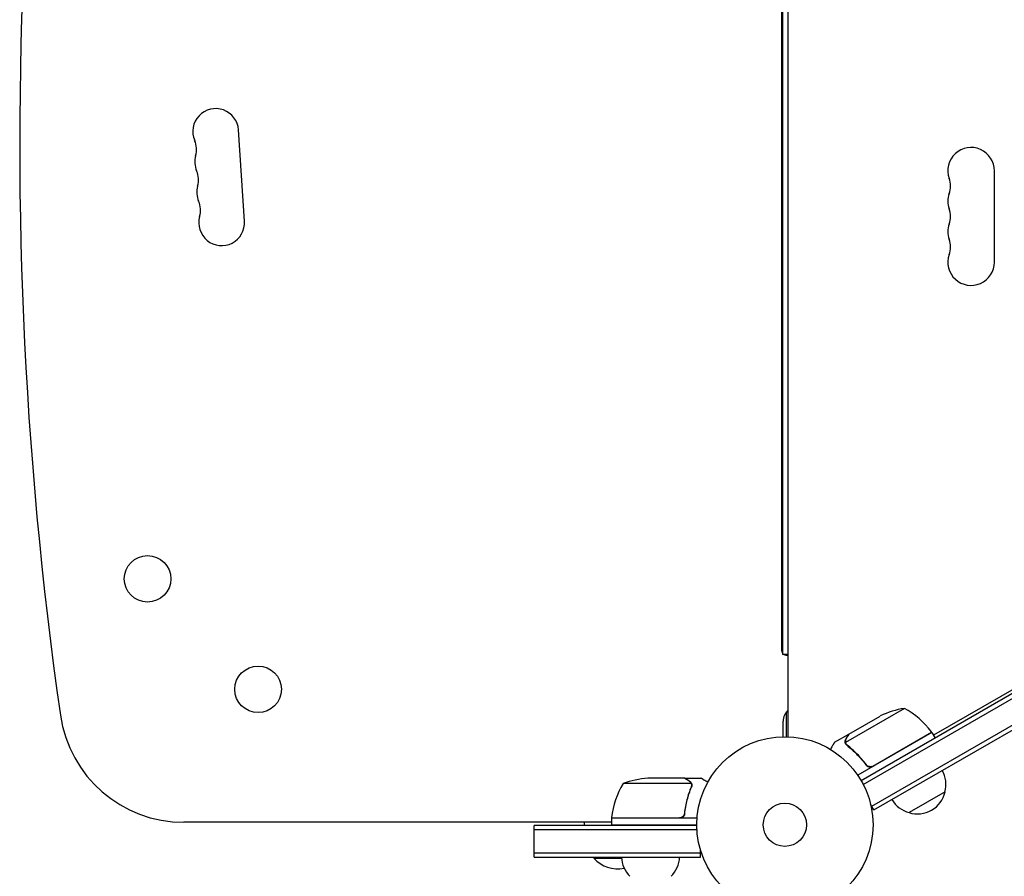
# Model space of a CAD drawing. Units: millimetres. Extents: x -7361 to 4840, y -4902 to 5230.
# Drawn here: x -5406 to -4814, y 1306 to 1821 of the extents above; entities that cross this region are included whole.
import ezdxf

# ---------------------------------------------------------------- set-up
doc = ezdxf.new("R2010")
doc.units = ezdxf.units.MM
doc.header["$LTSCALE"] = 20
doc.layers.add('2d', color=230, linetype='Continuous')

msp = doc.modelspace()

# ---------------------------------------------------------------- linework, layer by layer
at = {"layer": '2d'}
for p, q in [((-4943.51, 1389.62), (-4943.51, 2365.7)), ((-4947.01, 2316.16), (-4947.01, 1439.16)), ((-4947.51, 2313.66), (-4947.51, 1441.66)), ((-5270.5, 1699.8), (-5274.09, 1754.68)), ((-4819.51, 1675.16), (-4819.51, 1730.16)), ((-4943.51, 1439.16), (-4947.01, 1439.16)), ((-4944.51, 1438.66), (-4944.51, 1439.16)), ((-4764.29, 1441.29), (-4899.61, 1363.16)), ((-4898.41, 1360.97), (-4763.04, 1439.12)), ((-4893.26, 1347.77), (-4756.04, 1427)), ((-4892.01, 1345.61), (-4754.79, 1424.83)), ((-4806.31, 1419.33), (-4856.22, 1390.52)), ((-4944.51, 1389.65), (-4944.51, 1404.61)), ((-4873.66, 1406.72), (-4909.07, 1386.27)), ((-4946.51, 1389.65), (-4946.51, 1398.95)), ((-4907.11, 1391.16), (-4888.14, 1402.11)), ((-4857.22, 1392.25), (-4901.74, 1366.55)), ((-4892.71, 1371.99), (-4857.33, 1392.42)), ((-4857.22, 1392.25), (-4855.22, 1388.78)), ((-4907.29, 1391.06), (-4915.78, 1386.16)), ((-4907.29, 1391.06), (-4907.23, 1390.96)), ((-4908.91, 1385.25), (-4908.91, 1385.25)), ((-4897.19, 1373.56), (-4896.44, 1372.26)), ((-5006.01, 1364.66), (-5027.92, 1364.66)), ((-5005.8, 1364.66), (-4996, 1364.66)), ((-5005.8, 1364.66), (-5005.8, 1364.54)), ((-5001.87, 1361.41), (-5042.76, 1361.41)), ((-5001.71, 1360.45), (-5001.71, 1360.45)), ((-4849.21, 1356.46), (-4870.86, 1343.96)), ((-5005.8, 1344.46), (-5005.8, 1342.96)), ((-4892.01, 1345.61), (-4893.96, 1348.97)), ((-4998.36, 1340.66), (-5049.76, 1340.66)), ((-5049.76, 1340.66), (-5049.76, 1336.66)), ((-5049.75, 1340.86), (-5008.9, 1340.86)), ((-5049.76, 1338.16), (-5306.95, 1338.16)), ((-5096.31, 1317.16), (-5096.31, 1336.16)), ((-4998.5, 1336.16), (-5096.31, 1336.16)), ((-4998.42, 1333.66), (-5096.31, 1333.66)), ((-5066.31, 1338.16), (-5066.31, 1336.16)), ((-5049.76, 1336.66), (-4998.51, 1336.66)), ((-5026.31, 1336.66), (-5026.31, 1336.16)), ((-5002.91, 1336.66), (-5002.91, 1336.16)), ((-4996.31, 1317.16), (-4996.31, 1321.55)), ((-4996.31, 1319.66), (-5096.31, 1319.66)), ((-5096.31, 1317.16), (-4996.31, 1317.16)), ((-5060.31, 1317.16), (-5060.31, 1316.66)), ((-5060.31, 1316.66), (-5043.77, 1316.66))]:
    msp.add_line(p, q, dxfattribs=at)
for centre, radius in [((-5328.78, 1484.63), 14), ((-5262.31, 1418.16), 14), ((-4945.51, 1336.66), 53), ((-4945.51, 1336.66), 13)]:
    msp.add_circle(centre, radius, dxfattribs=at)
for centre, radius, start, end in [((-2977.71, 1746.4), 2427.96, 176.80217, 188.14202), ((-5287.81, 1753.79), 13.75, 3.7429, 203.21412), ((-5313.09, 1742.95), 13.75, 344.27168, 23.21411), ((-4833.51, 1730.16), 14, 0, 199.10989), ((-5286.62, 1735.49), 13.75, 164.27168, 203.21412), ((-5311.89, 1724.65), 13.75, 344.27168, 23.21411), ((-4859.96, 1720.99), 14, 340.89011, 19.10989), ((-5285.42, 1717.2), 13.75, 164.27168, 203.21412), ((-5310.69, 1706.36), 13.75, 344.27168, 23.21411), ((-4833.51, 1711.83), 14, 160.89011, 199.10989), ((-4859.96, 1702.66), 14, 340.89011, 19.10989), ((-5284.22, 1698.9), 13.75, 164.27168, 3.74289), ((-4833.51, 1693.49), 14, 160.89011, 199.10989), ((-4859.96, 1684.33), 14, 340.89011, 19.10989), ((-4833.51, 1675.16), 14, 160.89011, 0), ((-4944.51, 1441.66), 3, 180, 213.55731), ((-4944.51, 1441.66), 3, 236.44269, 289.47109), ((-4937.51, 1398.95), 9, 131.81037, 180), ((-4865.92, 1357.32), 50, 98.8998, 116.37569), ((-4897.63, 1362.84), 50, 36.47279, 61.34969), ((-5306.95, 1413.16), 75, 188.14202, 270), ((-4859.84, 1390.78), 3, 33.19122, 36.47279), ((-4865.69, 1361.02), 17, 344.1865, 29.3587), ((-5024.76, 1314.76), 50, 93.62431, 111.1002), ((-5000.06, 1335.39), 50, 148.65031, 173.52721), ((-4865.79, 1360.19), 17, 252.66793, 347.33207), ((-4866.56, 1360.52), 17, 210.6413, 255.8135), ((-5046.76, 1340.69), 3, 173.52721, 176.80878), ((-5046.31, 1328.49), 18.33, 220.19046, 282.95918), ((-5026.81, 1317.85), 17, 182.32709, 225.8135), ((-5025.81, 1317.85), 17, 314.1865, 357.67291)]:
    msp.add_arc(centre, radius, start, end, dxfattribs=at)
for points, knots in [([(-4915.78, 1386.16), (-4915.78, 1386.16), (-4915.84, 1386.05), (-4916.02, 1385.73), (-4916.1, 1385.59), (-4916.24, 1385.35), (-4916.32, 1385.22), (-4916.4, 1385.07), (-4916.46, 1384.97), (-4916.49, 1384.91), (-4916.91, 1384.19), (-4917.45, 1383.25), (-4918.15, 1382.05)], [0.5, 0.5, 0.5, 0.5, 0.625, 0.625, 0.6875, 0.6875, 0.71875, 0.734375, 0.734375, 0.75, 0.75, 0.9464969, 0.9464969, 0.9464969, 0.9464969]), ([(-4909.3, 1386.47), (-4909.31, 1386.61), (-4909.32, 1386.76), (-4909.3, 1386.98), (-4909.29, 1387.09), (-4909.28, 1387.21), (-4909.27, 1387.28), (-4909.26, 1387.31), (-4909.26, 1387.32), (-4909.26, 1387.33), (-4909.25, 1387.33), (-4909.19, 1387.67), (-4909.07, 1387.97), (-4908.91, 1388.25)], [0, 0, 0, 0, 0.25, 0.25, 0.375, 0.4375, 0.46875, 0.484375, 0.492188, 0.492188, 0.5, 0.5, 1, 1, 1, 1]), ([(-4909.07, 1385.57), (-4909.15, 1385.76), (-4909.2, 1385.93), (-4909.27, 1386.24), (-4909.29, 1386.37), (-4909.3, 1386.47)], [0.000526185, 0.000526185, 0.000526185, 0.000526185, 0.001315456, 0.001315456, 0.002104727, 0.002104727, 0.002104727, 0.002104727]), ([(-4909.07, 1385.57), (-4909.15, 1385.76), (-4909.2, 1385.93), (-4909.26, 1386.19), (-4909.28, 1386.28), (-4909.29, 1386.36)], [0.000526185, 0.000526185, 0.000526185, 0.000526185, 0.001315456, 0.001315456, 0.001853172, 0.001853172, 0.001853172, 0.001853172]), ([(-4908.73, 1388.36), (-4908.82, 1388.21), (-4908.88, 1388.07), (-4908.99, 1387.78), (-4909.03, 1387.64), (-4909.12, 1387.23), (-4909.14, 1386.95), (-4909.13, 1386.68)], [0, 0, 0, 0, 0.001089402, 0.001089402, 0.002178803, 0.002178803, 0.004357607, 0.004357607, 0.004357607, 0.004357607]), ([(-4908.74, 1385.38), (-4908.82, 1385.52), (-4908.89, 1385.66), (-4909, 1385.96), (-4909.04, 1386.11), (-4909.07, 1386.27)], [0.001328787, 0.001328787, 0.001328787, 0.001328787, 0.001872455, 0.001872455, 0.002416124, 0.002416124, 0.002416124, 0.002416124]), ([(-4907.11, 1391.16), (-4907.23, 1390.97), (-4907.42, 1390.62), (-4907.97, 1389.68), (-4908.32, 1389.08), (-4908.73, 1388.36)], [0, 0, 0, 0, 0.00517024, 0.00517024, 0.01034048, 0.01034048, 0.01034048, 0.01034048]), ([(-4908.16, 1384.38), (-4906.1, 1382.77), (-4904.1, 1380.99), (-4901.22, 1378.04), (-4900.27, 1377.01), (-4898.89, 1375.39), (-4898.44, 1374.84), (-4897.55, 1373.71), (-4897.11, 1373.14), (-4896.68, 1372.55)], [0, 0, 0, 0, 0.00869705, 0.00869705, 0.01304558, 0.01304558, 0.01521984, 0.01521984, 0.01739411, 0.01739411, 0.01739411, 0.01739411]), ([(-4896.62, 1372.81), (-4898.34, 1375.13), (-4900.15, 1377.25), (-4903.95, 1381.13), (-4905.93, 1382.89), (-4907.98, 1384.5)], [0, 0, 0, 0, 0.00859307, 0.00859307, 0.01718614, 0.01718614, 0.01718614, 0.01718614]), ([(-4892.76, 1371.73), (-4892.92, 1371.64), (-4893.09, 1371.56), (-4893.43, 1371.44), (-4893.61, 1371.39), (-4893.98, 1371.34), (-4894.16, 1371.33), (-4894.52, 1371.33), (-4894.71, 1371.36), (-4895.06, 1371.43), (-4895.24, 1371.49), (-4895.57, 1371.62), (-4895.74, 1371.71), (-4896.04, 1371.91), (-4896.19, 1372.02), (-4896.45, 1372.27), (-4896.57, 1372.4), (-4896.68, 1372.55)], [0, 0, 0, 0, 0.000547172, 0.000547172, 0.001094344, 0.001094344, 0.001641516, 0.001641516, 0.002188688, 0.002188688, 0.00273586, 0.00273586, 0.003283032, 0.003283032, 0.003830204, 0.003830204, 0.004377377, 0.004377377, 0.004377377, 0.004377377]), ([(-4893.66, 1371.64), (-4893.94, 1371.59), (-4894.22, 1371.58), (-4894.64, 1371.62), (-4894.78, 1371.64), (-4895.05, 1371.71), (-4895.18, 1371.75), (-4895.57, 1371.9), (-4895.82, 1372.04), (-4896.26, 1372.38), (-4896.45, 1372.58), (-4896.62, 1372.81)], [0.001013661, 0.001013661, 0.001013661, 0.001013661, 0.001852653, 0.001852653, 0.002272148, 0.002272148, 0.002691644, 0.002691644, 0.003530636, 0.003530636, 0.004369628, 0.004369628, 0.004369628, 0.004369628]), ([(-4893.66, 1371.64), (-4893.94, 1371.59), (-4894.22, 1371.58), (-4894.64, 1371.62), (-4894.78, 1371.64), (-4895.05, 1371.71), (-4895.18, 1371.75), (-4895.53, 1371.89), (-4895.74, 1372), (-4895.93, 1372.14)], [0.001013661, 0.001013661, 0.001013661, 0.001013661, 0.001852653, 0.001852653, 0.002272148, 0.002272148, 0.002691644, 0.002691644, 0.003402455, 0.003402455, 0.003402455, 0.003402455]), ([(-5003.21, 1363.04), (-5003.93, 1363.46), (-5004.53, 1363.81), (-5005.47, 1364.35), (-5005.81, 1364.55), (-5006.01, 1364.66)], [0, 0, 0, 0, 0.00517024, 0.00517024, 0.01034048, 0.01034048, 0.01034048, 0.01034048]), ([(-5002.02, 1361.79), (-5002.15, 1362.03), (-5002.3, 1362.26), (-5002.59, 1362.57), (-5002.69, 1362.67), (-5002.93, 1362.87), (-5003.06, 1362.96), (-5003.21, 1363.04)], [0, 0, 0, 0, 0.00218234, 0.00218234, 0.003273511, 0.003273511, 0.004364681, 0.004364681, 0.004364681, 0.004364681]), ([(-5002.99, 1363.04), (-5002.86, 1362.96), (-5002.73, 1362.87), (-5002.54, 1362.72), (-5002.48, 1362.66), (-5002.39, 1362.58), (-5002.34, 1362.53), (-5002.29, 1362.48), (-5002.27, 1362.45), (-5002.26, 1362.44), (-5002.25, 1362.43), (-5002.25, 1362.43), (-5002.05, 1362.2), (-5001.89, 1361.96), (-5001.77, 1361.69)], [0, 0, 0, 0, 0.25, 0.25, 0.375, 0.375, 0.4375, 0.46875, 0.484375, 0.492187, 0.492187, 0.5, 0.5, 1, 1, 1, 1]), ([(-5002.99, 1363.04), (-5002.86, 1362.96), (-5002.73, 1362.87), (-5002.54, 1362.72), (-5002.48, 1362.66), (-5002.39, 1362.58), (-5002.34, 1362.53), (-5002.29, 1362.48), (-5002.27, 1362.45), (-5002.26, 1362.44), (-5002.25, 1362.43), (-5002.25, 1362.43), (-5002.23, 1362.41), (-5002.22, 1362.4), (-5002.22, 1362.39)], [0, 0, 0, 0, 0.25, 0.25, 0.375, 0.375, 0.4375, 0.46875, 0.484375, 0.4921875, 0.4921875, 0.5, 0.5, 0.5253358, 0.5253358, 0.5253358, 0.5253358]), ([(-4991.9, 1362.29), (-4992.34, 1362.54), (-4992.74, 1362.77), (-4993.43, 1363.17), (-4993.72, 1363.34), (-4994.12, 1363.57), (-4994.31, 1363.68), (-4994.49, 1363.78), (-4994.6, 1363.85), (-4994.65, 1363.88), (-4995.57, 1364.41), (-4996, 1364.66), (-4996, 1364.66)], [0.0535022, 0.0535022, 0.0535022, 0.0535022, 0.125, 0.125, 0.1875, 0.1875, 0.21875, 0.234375, 0.234375, 0.25, 0.25, 0.5, 0.5, 0.5, 0.5]), ([(-5001.92, 1359.33), (-5002.89, 1356.91), (-5003.73, 1354.39), (-5005.08, 1349.13), (-5005.59, 1346.39), (-5005.92, 1343.52)], [0, 0, 0, 0, 0.00859307, 0.00859307, 0.01718614, 0.01718614, 0.01718614, 0.01718614]), ([(-5005.74, 1343.33), (-5005.42, 1346.19), (-5004.91, 1348.95), (-5004.06, 1352.3), (-5003.88, 1352.96), (-5003.49, 1354.27), (-5003.29, 1354.93), (-5002.66, 1356.85), (-5002.2, 1358.1), (-5001.71, 1359.32)], [0.00267622, 0.00267622, 0.00267622, 0.00267622, 0.01136401, 0.01136401, 0.01353595, 0.01353595, 0.0157079, 0.0157079, 0.0200518, 0.0200518, 0.0200518, 0.0200518]), ([(-5001.77, 1361.69), (-5001.74, 1361.63), (-5001.71, 1361.56), (-5001.65, 1361.4), (-5001.62, 1361.3), (-5001.56, 1361.09), (-5001.54, 1360.97), (-5001.5, 1360.72), (-5001.49, 1360.58), (-5001.49, 1360.43)], [0, 0, 0, 0, 0.00051115, 0.00051115, 0.001022301, 0.001022301, 0.001533451, 0.001533451, 0.002044601, 0.002044601, 0.002044601, 0.002044601]), ([(-5005.74, 1343.33), (-5005.76, 1343.15), (-5005.8, 1342.97), (-5005.9, 1342.63), (-5005.97, 1342.46), (-5006.13, 1342.13), (-5006.23, 1341.98), (-5006.45, 1341.69), (-5006.58, 1341.55), (-5006.85, 1341.31), (-5007, 1341.2), (-5007.31, 1341.01), (-5007.47, 1340.93), (-5007.82, 1340.79), (-5007.99, 1340.74), (-5008.35, 1340.68), (-5008.54, 1340.66), (-5008.72, 1340.66)], [0, 0, 0, 0, 0.000547232, 0.000547232, 0.001094464, 0.001094464, 0.001641696, 0.001641696, 0.002188928, 0.002188928, 0.002736159, 0.002736159, 0.003283391, 0.003283391, 0.003830623, 0.003830623, 0.004377855, 0.004377855, 0.004377855, 0.004377855]), ([(-5005.92, 1343.52), (-5005.95, 1343.24), (-5006.02, 1342.97), (-5006.18, 1342.59), (-5006.24, 1342.46), (-5006.38, 1342.22), (-5006.46, 1342.11), (-5006.72, 1341.78), (-5006.93, 1341.58), (-5007.27, 1341.34), (-5007.39, 1341.26), (-5007.64, 1341.13), (-5007.77, 1341.08), (-5007.9, 1341.03)], [0, 0, 0, 0, 0.000839577, 0.000839577, 0.001259366, 0.001259366, 0.001679155, 0.001679155, 0.002518732, 0.002518732, 0.002938521, 0.002938521, 0.00335831, 0.00335831, 0.00335831, 0.00335831]), ([(-5006.18, 1342.6), (-5006.22, 1342.51), (-5006.26, 1342.42), (-5006.38, 1342.22), (-5006.46, 1342.11), (-5006.72, 1341.78), (-5006.93, 1341.58), (-5007.27, 1341.34), (-5007.39, 1341.26), (-5007.64, 1341.13), (-5007.77, 1341.08), (-5007.9, 1341.03)], [0.000970326, 0.000970326, 0.000970326, 0.000970326, 0.001259366, 0.001259366, 0.001679155, 0.001679155, 0.002518732, 0.002518732, 0.002938521, 0.002938521, 0.00335831, 0.00335831, 0.00335831, 0.00335831])]:
    msp.add_open_spline(points, degree=3, knots=knots, dxfattribs=at)
for points in [[(-4909.07, 1386.27), (-4909.1, 1386.41), (-4909.12, 1386.54), (-4909.13, 1386.68)], [(-4909.07, 1385.57), (-4909.03, 1385.47), (-4908.97, 1385.36), (-4908.91, 1385.25)], [(-4908.88, 1385.19), (-4908.89, 1385.21), (-4908.9, 1385.23), (-4908.91, 1385.25)], [(-4908.16, 1384.38), (-4908.45, 1384.61), (-4908.69, 1384.88), (-4908.88, 1385.19)], [(-4908.74, 1385.38), (-4908.74, 1385.38), (-4908.74, 1385.37), (-4908.73, 1385.36)], [(-4907.98, 1384.5), (-4908.29, 1384.74), (-4908.54, 1385.03), (-4908.73, 1385.36)], [(-4908.73, 1385.36), (-4908.73, 1385.36), (-4908.73, 1385.36), (-4908.73, 1385.36)], [(-4893.66, 1371.64), (-4893.32, 1371.7), (-4893, 1371.82), (-4892.71, 1371.99)], [(-5002.02, 1361.79), (-5001.96, 1361.67), (-5001.91, 1361.54), (-5001.87, 1361.41)], [(-5001.76, 1359.89), (-5001.79, 1359.7), (-5001.85, 1359.51), (-5001.92, 1359.33)], [(-5001.87, 1361.41), (-5001.76, 1361.1), (-5001.71, 1360.79), (-5001.71, 1360.47)], [(-5001.71, 1360.45), (-5001.71, 1360.26), (-5001.72, 1360.08), (-5001.76, 1359.89)], [(-5001.71, 1360.47), (-5001.71, 1360.47), (-5001.71, 1360.46), (-5001.71, 1360.45)], [(-5001.71, 1360.45), (-5001.71, 1360.38), (-5001.71, 1360.32), (-5001.71, 1360.25)], [(-5001.71, 1360.45), (-5001.71, 1360.45), (-5001.71, 1360.45), (-5001.71, 1360.45)], [(-5001.5, 1360.37), (-5001.5, 1360.01), (-5001.57, 1359.66), (-5001.71, 1359.32)], [(-5001.49, 1360.43), (-5001.49, 1360.41), (-5001.49, 1360.39), (-5001.5, 1360.37)], [(-5007.9, 1341.03), (-5008.22, 1340.92), (-5008.56, 1340.86), (-5008.9, 1340.86)]]:
    msp.add_open_spline(points, degree=3, dxfattribs=at)
for points, weights in [([(-4907.29, 1391.06), (-4907.29, 1391.06), (-4907.83, 1390.11), (-4908.91, 1388.25)], [0.983775506511, 0.983775506511, 0.989183671007, 1]), ([(-5002.99, 1363.04), (-5004.86, 1364.11), (-5005.8, 1364.66), (-5005.8, 1364.66)], [1, 0.989183671007, 0.983775506511, 0.983775506511])]:
    msp.add_rational_spline(points, weights, degree=3, dxfattribs=at)

doc.saveas('drawing.dxf')
